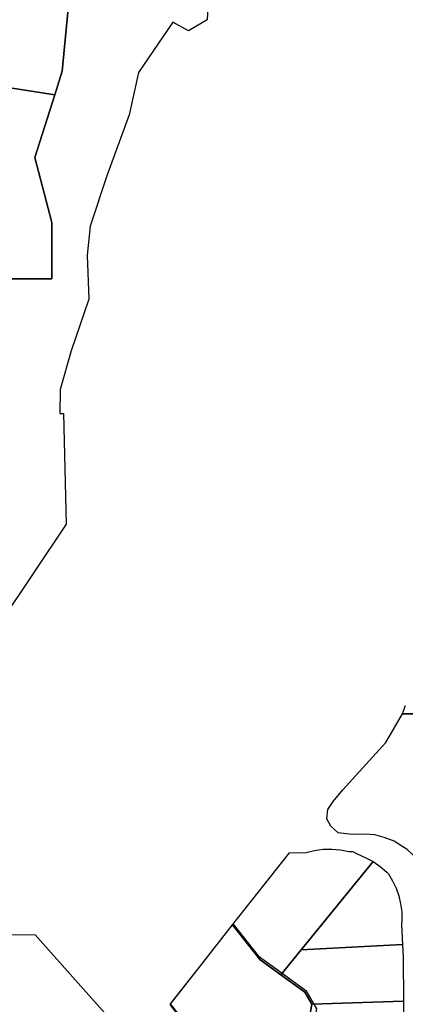
# Model space of a CAD drawing. Units: inches. Extents: x 2496691 to 2666549, y 1454294 to 1562715.
# Drawn here: x 2616436 to 2617357, y 1495918 to 1498271 of the extents above; entities that cross this region are included whole.
import ezdxf

# ---------------------------------------------------------------- set-up
doc = ezdxf.new("R2010")
doc.units = ezdxf.units.IN
doc.header["$MEASUREMENT"] = 0
doc.layers.add('SubdivisionLots', color=252, linetype='Continuous')

msp = doc.modelspace()

# ---------------------------------------------------------------- linework, layer by layer
at = {"layer": 'SubdivisionLots'}
for points in [[(2616520.2, 1498091.1), (2616341.4, 1498119.4), (2616395.7, 1498245.3), (2616411.4, 1498527.2), (2616536.9, 1498779.1), (2616671.9, 1498779.1), (2616580.9, 1498596.4), (2616538.2, 1498148.3)], [(2617405.8, 1496612.6), (2617406.8, 1496410.1), (2617405.5, 1496184.5), (2617402, 1496201.6), (2617400, 1496218.8), (2617396.2, 1496235.8), (2617391, 1496252.1), (2617383.7, 1496268), (2617374.8, 1496276), (2617361.6, 1496288.3), (2617349.3, 1496295.8), (2617330.5, 1496308.1), (2617306.9, 1496316.6), (2617284.3, 1496323.2), (2617259.8, 1496325.1), (2617230.5, 1496324.1), (2617196.6, 1496327.9), (2617179.6, 1496343.9), (2617170.2, 1496361.8), (2617172.2, 1496383.8), (2617184.8, 1496403.3), (2617208, 1496430.7), (2617310.7, 1496543.7), (2617350.6, 1496612.6)], [(2617280.2, 1496259.5), (2617108.4, 1496048.1), (2617060.4, 1495988.5), (2617010.9, 1496024.2), (2616944.9, 1496108.5), (2617080.4, 1496280.6), (2617120.3, 1496281.3), (2617140.4, 1496286.1), (2617160.9, 1496288.7), (2617181.7, 1496289.1), (2617202.4, 1496287.4), (2617222.8, 1496283.5), (2617231.7, 1496283.6), (2617242.7, 1496277.5), (2617261.8, 1496269.5)], [(2617350.6, 1496061.1), (2617108.4, 1496048.1), (2617280.2, 1496259.5), (2617297.2, 1496247.7), (2617313, 1496234.1), (2617316.9, 1496230.1), (2617327.1, 1496213.6), (2617335.3, 1496195.9), (2617341.7, 1496177.7), (2617346.2, 1496158.7), (2617348.8, 1496139.4), (2617349.2, 1496120), (2617348.5, 1496108)], [(2617101, 1495721.3), (2617000.3, 1495656.3), (2616902.7, 1495778.7), (2616795.5, 1495918.1), (2616867.9, 1496010.6), (2616944.9, 1496108.5), (2617010.9, 1496024.2), (2617060.4, 1495988.5), (2617117.5, 1495947.1), (2617133.8, 1495918.6)], [(2617111.2, 1495710.6), (2616980.1, 1495684.8), (2616905.1, 1495780.5), (2616796.7, 1495919.6), (2616867.9, 1496010.6), (2616944.9, 1496108.5), (2616946.1, 1496110), (2616946.1, 1496110), (2617006, 1496033.8), (2617063.1, 1495992.5), (2617120.1, 1495951.2), (2617145.3, 1495907.7)], [(2617352.7, 1495925.5), (2617133.8, 1495918.6), (2617117.5, 1495947.1), (2617060.4, 1495988.5), (2617108.4, 1496048.1), (2617350.6, 1496061.1), (2617351.9, 1496030.3)], [(2617340.9, 1495659.5), (2617191.7, 1495689.6), (2617101, 1495721.3), (2617133.8, 1495918.6), (2617352.7, 1495925.5), (2617353.2, 1495867.6), (2617346.1, 1495854.2), (2617346, 1495850.4)]]:
    msp.add_lwpolyline(points, close=True, dxfattribs=at)
for points in [[(2616302.9, 1497651.7), (2616512.9, 1497651.7), (2616512.9, 1497786.7), (2616472.9, 1497941.4), (2616520.2, 1498091.1), (2616538.2, 1498148.3), (2616580.9, 1498596.4)], [(2616886.4, 1498316.3), (2616883.9, 1498270.7), (2616839.4, 1498244.5), (2616801.9, 1498265.1), (2616719.9, 1498145.2), (2616697.6, 1498043.9), (2616644.4, 1497898.3), (2616604.6, 1497777.7), (2616597.5, 1497708.7), (2616601.4, 1497602.9), (2616559.6, 1497479.5), (2616532.7, 1497387.6), (2616532.1, 1497329.9), (2616541, 1497330.1), (2616547.6, 1497065.8), (2616391, 1496832.4)], [(2616341.4, 1498119.4), (2616520.2, 1498091.1), (2616472.9, 1497941.4), (2616512.9, 1497786.7), (2616512.9, 1497651.7), (2616302.9, 1497651.7)], [(2616095.4, 1495630.1), (2616087.6, 1496007.1), (2616074.9, 1496641.6), (2616080.6, 1496641.6), (2616099.5, 1496641.5), (2616331.7, 1496640.7), (2616361, 1496640.6), (2616371.9, 1496553.6), (2616261.3, 1496223.1), (2616261.5, 1496152.7), (2616303.2, 1496086.9), (2616473, 1496084.4), (2616659.7, 1495874.6)], [(2617405.8, 1496612.6), (2617350.6, 1496612.6), (2617350.8, 1496613.5), (2617351.1, 1496614), (2617351.3, 1496614.5), (2617351.6, 1496615.4), (2617351.7, 1496615.7), (2617351.8, 1496615.9), (2617352.1, 1496616.9), (2617352.6, 1496617.8), (2617352.8, 1496618.6), (2617353.1, 1496619.1), (2617353.3, 1496620.1), (2617353.8, 1496621), (2617354.1, 1496622), (2617354.3, 1496622.9), (2617354.6, 1496623.4), (2617354.8, 1496623.9), (2617355.1, 1496624.8), (2617355.3, 1496625.3), (2617355.6, 1496626.3), (2617355.8, 1496627.1), (2617356.1, 1496627.6), (2617356.3, 1496628.1), (2617356.6, 1496629), (2617356.8, 1496630), (2617357.1, 1496630.5), (2617357.3, 1496631.4), (2617357.6, 1496631.9)]]:
    msp.add_lwpolyline(points, dxfattribs=at)

doc.saveas('drawing.dxf')
